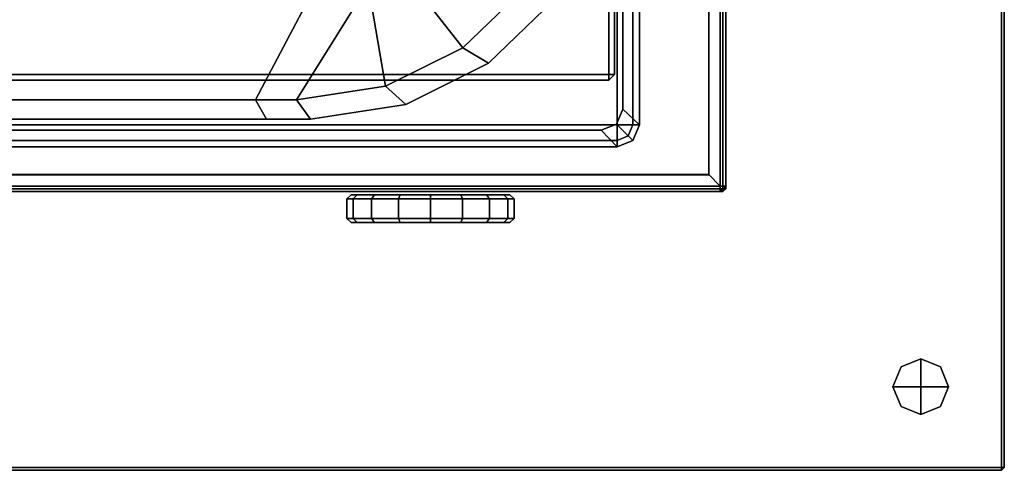
# Model space of a CAD drawing. Extents: x -16.6 to 15.9, y -10.7 to 12.3.
# Drawn here: x -1.8 to 15.9, y -10.7 to -2.7 of the extents above; entities that cross this region are included whole.
import ezdxf

# ---------------------------------------------------------------- set-up
doc = ezdxf.new("R2010")
doc.units = 0
doc.header["$MEASUREMENT"] = 0
doc.layers.add('POLYGON', color=7, linetype='CONTINUOUS')

msp = doc.modelspace()

# ---------------------------------------------------------------- linework, layer by layer
at = {"layer": 'POLYGON'}
for points in [[(-16.5306, -10.6937, 1.5), (-16.5306, 12.2063, 1.5), (15.8694, 12.2063, 1.5), (15.8694, -10.6937, 1.5)], [(-16.5306, -10.6937, 1), (15.8694, -10.6937, 1), (15.8694, 12.2063, 1), (-16.5306, 12.2063, 1)], [(15.8694, -10.6937, 1), (15.9194, -10.6937, 1.05), (15.9194, 12.2063, 1.05), (15.8694, 12.2063, 1)], [(15.9194, -10.6937, 1.45), (15.8694, -10.6937, 1.5), (15.8694, 12.2063, 1.5), (15.9194, 12.2063, 1.45)], [(15.9194, -10.6937, 1.05), (15.9194, -10.6937, 1.45), (15.9194, 12.2063, 1.45), (15.9194, 12.2063, 1.05)], [(-11.5306, -5.6937, 3.8), (-11.5306, 7.2063, 3.8), (10.8694, 7.2063, 3.8), (10.8694, -5.6937, 3.8)], [(-11.5306, -5.6937, 3.3), (10.8694, -5.6937, 3.3), (10.8694, 7.2063, 3.3), (-11.5306, 7.2063, 3.3)], [(10.8194, 7.1563, 187.4), (10.8194, -5.6437, 187.4), (10.6194, -5.4437, 187.4), (10.6194, 6.9563, 187.4)], [(10.8194, -5.6437, 3.8), (10.9194, -5.6437, 3.9), (10.9194, 7.1563, 3.9), (10.8194, 7.1563, 3.8)], [(10.9194, -5.6437, 187.3), (10.8194, -5.6437, 187.4), (10.8194, 7.1563, 187.4), (10.9194, 7.1563, 187.3)], [(10.8694, -5.6937, 3.3), (10.9194, -5.6937, 3.35), (10.9194, 7.2063, 3.35), (10.8694, 7.2063, 3.3)], [(10.9194, -5.6937, 3.75), (10.8694, -5.6937, 3.8), (10.8694, 7.2063, 3.8), (10.9194, 7.2063, 3.75)], [(10.9194, -5.6937, 3.35), (10.9194, -5.6937, 3.75), (10.9194, 7.2063, 3.75), (10.9194, 7.2063, 3.35)], [(10.9194, -5.6437, 3.9), (10.9194, -5.6437, 187.3), (10.9194, 7.1563, 187.3), (10.9194, 7.1563, 3.9)], [(-11.2756, -5.4387, 182), (-11.2756, 6.9513, 182), (10.6144, 6.9513, 182), (10.6144, -5.4387, 182)], [(-11.2756, 6.9513, 9.2), (-11.2756, -5.4387, 9.2), (10.6144, -5.4387, 9.2), (10.6144, 6.9513, 9.2)], [(10.6144, -5.4387, 9.2), (10.6144, -5.4387, 182), (10.6144, 6.9513, 182), (10.6144, 6.9513, 9.2)], [(-9.6306, -4.5437, 9.25), (-9.6306, 6.0563, 9.25), (8.9694, 6.0563, 9.25), (8.9694, -4.5437, 9.25)], [(-9.6306, -4.5437, 3.85), (8.9694, -4.5437, 3.85), (8.9694, 6.0563, 3.85), (-9.6306, 6.0563, 3.85)], [(-9.6306, -4.5437, 181.9122), (8.9694, -4.5437, 181.9122), (8.9694, 6.0563, 181.9125), (-9.6306, 6.0563, 181.9125)], [(8.9694, -4.5437, 3.85), (9.2523, -4.5437, 3.9672), (9.2523, 6.0563, 3.9672), (8.9694, 6.0563, 3.85)], [(9.2523, -4.5437, 9.1328), (8.9694, -4.5437, 9.25), (8.9694, 6.0563, 9.25), (9.2523, 6.0563, 9.1328)], [(8.9694, -4.5437, 181.9122), (9.2523, -4.5437, 182.0294), (9.2523, 6.0563, 182.0297), (8.9694, 6.0563, 181.9125)], [(9.3694, 6.0563, 187.3122), (9.3694, -4.5437, 187.3122), (9.0694, -4.2648, 187.3132), (9.0694, 5.7774, 187.3132)], [(9.2523, -4.5437, 3.9672), (9.3694, -4.5437, 4.25), (9.3694, 6.0563, 4.25), (9.2523, 6.0563, 3.9672)], [(9.3694, -4.5437, 8.85), (9.2523, -4.5437, 9.1328), (9.2523, 6.0563, 9.1328), (9.3694, 6.0563, 8.85)], [(9.2523, -4.5437, 182.0294), (9.3694, -4.5437, 182.3122), (9.3694, 6.0563, 182.3125), (9.2523, 6.0563, 182.0297)], [(9.3694, -4.5437, 4.25), (9.3694, -4.5437, 8.85), (9.3694, 6.0563, 8.85), (9.3694, 6.0563, 4.25)], [(9.3694, -4.5437, 182.3122), (9.3694, -4.5437, 187.3122), (9.3694, 6.0563, 187.3122), (9.3694, 6.0563, 182.3125)], [(9.0694, 5.7774, 187.3132), (9.0694, -4.2648, 187.3132), (9.0694, -4.2648, 182.9132), (9.0694, 5.7774, 182.9135)], [(-9.4806, -3.6437, 3.3), (-9.4806, 5.1563, 3.3), (8.8194, 5.1563, 3.3), (8.8194, -3.6437, 3.3)], [(-9.4806, -3.6437, 1.5), (8.8194, -3.6437, 1.5), (8.8194, 5.1563, 1.5), (-9.4806, 5.1563, 1.5)], [(8.8194, -3.6437, 1.5), (8.9194, -3.6437, 1.6), (8.9194, 5.1563, 1.6), (8.8194, 5.1563, 1.5)], [(8.9194, -3.6437, 3.2), (8.8194, -3.6437, 3.3), (8.8194, 5.1563, 3.3), (8.9194, 5.1563, 3.2)], [(8.9194, -3.6437, 1.6), (8.9194, -3.6437, 3.2), (8.9194, 5.1563, 3.2), (8.9194, 5.1563, 1.6)], [(7.2895, -2.1143, 187.2318), (4.7417, -0.2808, 187.2318), (4.6228, -1.153, 187.2318), (6.1973, -3.1649, 187.2318)], [(6.1973, -3.1649, 187.2318), (4.6228, -1.153, 187.2318), (4.5024, -2.0369, 187.2318), (4.8109, -3.8534, 187.2318)], [(3.2129, -4.1005, 187.2318), (4.5024, -2.0369, 187.2318), (3.4806, -2.1901, 187.2318), (2.4758, -4.1005, 187.2318)], [(4.8109, -3.8534, 187.2318), (4.5024, -2.0369, 187.2318), (3.2129, -4.1005, 187.2318)], [(7.828, -2.3171, 187.2318), (7.2895, -2.1143, 187.2318), (6.1973, -3.1649, 187.2318), (6.6585, -3.442, 187.2318)], [(2.4758, -4.1005, 187.2318), (3.4806, -2.1901, 187.2318), (-4.1417, -2.1901, 187.2318), (-3.874, -4.1005, 187.2318)], [(7.828, -2.3171, 186.8827), (7.828, -2.3171, 187.2318), (6.6585, -3.442, 187.2318), (6.6585, -3.442, 186.8827)], [(6.6585, -3.442, 187.2318), (6.1973, -3.1649, 187.2318), (4.8109, -3.8534, 187.2318), (5.1742, -4.1791, 187.2318)], [(6.6585, -3.442, 186.8827), (6.6585, -3.442, 187.2318), (5.1742, -4.1791, 187.2318), (5.1742, -4.1791, 186.8827)], [(-9.4806, -3.6437, 1.5), (-9.4806, -3.7437, 1.6), (8.8194, -3.7437, 1.6), (8.8194, -3.6437, 1.5)], [(-9.4806, -3.7437, 3.2), (-9.4806, -3.6437, 3.3), (8.8194, -3.6437, 3.3), (8.8194, -3.7437, 3.2)], [(8.8194, -3.6437, 1.5), (8.8194, -3.7437, 1.6), (8.9194, -3.6437, 1.6)], [(8.8194, -3.7437, 1.6), (8.8194, -3.7437, 3.2), (8.9194, -3.6437, 3.2), (8.9194, -3.6437, 1.6)], [(8.8194, -3.7437, 3.2), (8.8194, -3.6437, 3.3), (8.9194, -3.6437, 3.2)], [(-9.4806, -3.7437, 1.6), (-9.4806, -3.7437, 3.2), (8.8194, -3.7437, 3.2), (8.8194, -3.7437, 1.6)], [(5.1742, -4.1791, 187.2318), (4.8109, -3.8534, 187.2318), (3.2129, -4.1005, 187.2318), (3.4633, -4.4437, 187.2318)], [(2.6741, -4.4437, 187.2318), (2.4758, -4.1005, 187.2318), (-3.874, -4.1005, 187.2318), (-4.1244, -4.4437, 187.2318)], [(3.4633, -4.4437, 187.2318), (3.2129, -4.1005, 187.2318), (2.4758, -4.1005, 187.2318), (2.6741, -4.4437, 187.2318)], [(5.1742, -4.1791, 186.8827), (5.1742, -4.1791, 187.2318), (3.4633, -4.4437, 187.2318), (3.4633, -4.4437, 186.8827)], [(9.3694, -4.5437, 187.3122), (9.2523, -4.8265, 187.3122), (8.9559, -4.5327, 187.3132), (9.0694, -4.2648, 187.3132)], [(9.0694, -4.2648, 187.3132), (8.9559, -4.5327, 187.3132), (8.9559, -4.5327, 182.9132), (9.0694, -4.2648, 182.9132)], [(-9.6306, -4.5437, 3.85), (-9.6306, -4.8265, 3.9672), (8.9694, -4.8265, 3.9672), (8.9694, -4.5437, 3.85)], [(-9.6306, -4.8265, 9.1328), (-9.6306, -4.5437, 9.25), (8.9694, -4.5437, 9.25), (8.9694, -4.8265, 9.1328)], [(-9.6306, -4.5437, 181.9122), (-9.6306, -4.8265, 182.0294), (8.9694, -4.8265, 182.0294), (8.9694, -4.5437, 181.9122)], [(2.6741, -4.4437, 186.8827), (2.6741, -4.4437, 187.2318), (-4.1244, -4.4437, 187.2318), (-4.1244, -4.4437, 186.8827)], [(3.4633, -4.4437, 186.8827), (3.4633, -4.4437, 187.2318), (2.6741, -4.4437, 187.2318), (2.6741, -4.4437, 186.8827)], [(9.2523, -4.8265, 187.3122), (8.9694, -4.9437, 187.3122), (8.6818, -4.6437, 187.3132), (8.9559, -4.5327, 187.3132)], [(8.9559, -4.5327, 187.3132), (8.6818, -4.6437, 187.3132), (8.6818, -4.6437, 182.9132), (8.9559, -4.5327, 182.9132)], [(8.9694, -4.5437, 3.85), (8.9694, -4.8265, 3.9672), (9.1694, -4.7437, 3.9672)], [(8.9694, -4.8265, 9.1328), (8.9694, -4.5437, 9.25), (9.1694, -4.7437, 9.1328)], [(8.9694, -4.5437, 3.85), (9.1694, -4.7437, 3.9672), (9.2523, -4.5437, 3.9672)], [(9.1694, -4.7437, 9.1328), (8.9694, -4.5437, 9.25), (9.2523, -4.5437, 9.1328)], [(8.9694, -4.5437, 181.9122), (8.9694, -4.8265, 182.0294), (9.1694, -4.7437, 182.0294)], [(8.9694, -4.5437, 181.9122), (9.1694, -4.7437, 182.0294), (9.2523, -4.5437, 182.0294)], [(9.1694, -4.7437, 3.9672), (9.2523, -4.8265, 4.25), (9.3694, -4.5437, 4.25), (9.2523, -4.5437, 3.9672)], [(9.2523, -4.8265, 8.85), (9.1694, -4.7437, 9.1328), (9.2523, -4.5437, 9.1328), (9.3694, -4.5437, 8.85)], [(9.1694, -4.7437, 182.0294), (9.2523, -4.8265, 182.3122), (9.3694, -4.5437, 182.3122), (9.2523, -4.5437, 182.0294)], [(9.2523, -4.8265, 4.25), (9.2523, -4.8265, 8.85), (9.3694, -4.5437, 8.85), (9.3694, -4.5437, 4.25)], [(9.2523, -4.8265, 182.3122), (9.2523, -4.8265, 187.3122), (9.3694, -4.5437, 187.3122), (9.3694, -4.5437, 182.3122)], [(8.9694, -4.9437, 187.3122), (-9.6306, -4.9437, 187.3122), (-9.3429, -4.6437, 187.3132), (8.6818, -4.6437, 187.3132)], [(8.6818, -4.6437, 187.3132), (-9.3429, -4.6437, 187.3132), (-9.343, -4.6437, 182.9132), (8.6818, -4.6437, 182.9132)], [(8.9694, -4.8265, 3.9672), (8.9694, -4.9437, 4.25), (9.2523, -4.8265, 4.25), (9.1694, -4.7437, 3.9672)], [(8.9694, -4.9437, 8.85), (8.9694, -4.8265, 9.1328), (9.1694, -4.7437, 9.1328), (9.2523, -4.8265, 8.85)], [(8.9694, -4.8265, 182.0294), (8.9694, -4.9437, 182.3122), (9.2523, -4.8265, 182.3122), (9.1694, -4.7437, 182.0294)], [(-9.6306, -4.8265, 3.9672), (-9.6306, -4.9437, 4.25), (8.9694, -4.9437, 4.25), (8.9694, -4.8265, 3.9672)], [(-9.6306, -4.9437, 8.85), (-9.6306, -4.8265, 9.1328), (8.9694, -4.8265, 9.1328), (8.9694, -4.9437, 8.85)], [(-9.6306, -4.8265, 182.0294), (-9.6306, -4.9437, 182.3122), (8.9694, -4.9437, 182.3122), (8.9694, -4.8265, 182.0294)], [(-9.6306, -4.9437, 4.25), (-9.6306, -4.9437, 8.85), (8.9694, -4.9437, 8.85), (8.9694, -4.9437, 4.25)], [(-9.6306, -4.9437, 182.3122), (-9.6306, -4.9437, 187.3122), (8.9694, -4.9437, 187.3122), (8.9694, -4.9437, 182.3122)], [(8.9694, -4.9437, 4.25), (8.9694, -4.9437, 8.85), (9.2523, -4.8265, 8.85), (9.2523, -4.8265, 4.25)], [(8.9694, -4.9437, 182.3122), (8.9694, -4.9437, 187.3122), (9.2523, -4.8265, 187.3122), (9.2523, -4.8265, 182.3122)], [(10.8194, -5.6437, 187.4), (-11.4806, -5.6437, 187.4), (-11.2806, -5.4437, 187.4), (10.6194, -5.4437, 187.4)], [(-11.2756, -5.4387, 9.2), (-11.2756, -5.4387, 182), (10.6144, -5.4387, 182), (10.6144, -5.4387, 9.2)], [(-11.4806, -5.6437, 3.8), (-11.4806, -5.7437, 3.9), (10.8194, -5.7437, 3.9), (10.8194, -5.6437, 3.8)], [(-11.4806, -5.7437, 187.3), (-11.4806, -5.6437, 187.4), (10.8194, -5.6437, 187.4), (10.8194, -5.7437, 187.3)], [(10.8194, -5.6437, 3.8), (10.8194, -5.7437, 3.9), (10.9194, -5.6437, 3.9)], [(10.8194, -5.7437, 3.9), (10.8194, -5.7437, 187.3), (10.9194, -5.6437, 187.3), (10.9194, -5.6437, 3.9)], [(10.8194, -5.7437, 187.3), (10.8194, -5.6437, 187.4), (10.9194, -5.6437, 187.3)], [(-11.5306, -5.6937, 3.3), (-11.5306, -5.7437, 3.35), (10.8694, -5.7437, 3.35), (10.8694, -5.6937, 3.3)], [(-11.5306, -5.7437, 3.75), (-11.5306, -5.6937, 3.8), (10.8694, -5.6937, 3.8), (10.8694, -5.7437, 3.75)], [(-11.5306, -5.7437, 3.35), (-11.5306, -5.7437, 3.75), (10.8694, -5.7437, 3.75), (10.8694, -5.7437, 3.35)], [(-11.4806, -5.7437, 3.9), (-11.4806, -5.7437, 187.3), (10.8194, -5.7437, 187.3), (10.8194, -5.7437, 3.9)], [(4.3029, -5.8004, 7.0453), (4.2336, -5.8754, 7.074), (4.1194, -5.8754, 6.5), (4.1944, -5.8004, 6.5)], [(4.1944, -5.8004, 6.5), (4.1194, -5.8754, 6.5), (4.2336, -5.8754, 5.926), (4.3029, -5.8004, 5.9547)], [(5.6194, -5.8004, 6.5), (4.3029, -5.8004, 7.0453), (4.1944, -5.8004, 6.5), (4.3029, -5.8004, 5.9547)], [(4.6118, -5.8004, 7.5076), (4.5588, -5.8754, 7.5607), (4.2336, -5.8754, 7.074), (4.3029, -5.8004, 7.0453)], [(4.3029, -5.8004, 5.9547), (4.2336, -5.8754, 5.926), (4.5588, -5.8754, 5.4393), (4.6118, -5.8004, 5.4924)], [(5.6194, -5.8004, 6.5), (5.0741, -5.8004, 7.8165), (4.6118, -5.8004, 7.5076), (4.3029, -5.8004, 7.0453)], [(5.6194, -5.8004, 6.5), (4.3029, -5.8004, 5.9547), (4.6118, -5.8004, 5.4924), (5.0741, -5.8004, 5.1835)], [(5.0741, -5.8004, 7.8165), (5.0454, -5.8754, 7.8858), (4.5588, -5.8754, 7.5607), (4.6118, -5.8004, 7.5076)], [(4.6118, -5.8004, 5.4924), (4.5588, -5.8754, 5.4393), (5.0454, -5.8754, 5.1142), (5.0741, -5.8004, 5.1835)], [(5.6194, -5.8004, 7.925), (5.6194, -5.8754, 8), (5.0454, -5.8754, 7.8858), (5.0741, -5.8004, 7.8165)], [(5.0741, -5.8004, 5.1835), (5.0454, -5.8754, 5.1142), (5.6194, -5.8754, 5), (5.6194, -5.8004, 5.075)], [(5.6194, -5.8004, 6.5), (6.1648, -5.8004, 7.8165), (5.6194, -5.8004, 7.925), (5.0741, -5.8004, 7.8165)], [(5.6194, -5.8004, 6.5), (5.0741, -5.8004, 5.1835), (5.6194, -5.8004, 5.075), (6.1648, -5.8004, 5.1835)], [(5.6194, -5.8004, 6.5), (6.936, -5.8004, 5.9547), (7.0444, -5.8004, 6.5), (6.936, -5.8004, 7.0453)], [(5.6194, -5.8004, 6.5), (6.936, -5.8004, 7.0453), (6.6271, -5.8004, 7.5076), (6.1648, -5.8004, 7.8165)], [(6.1648, -5.8004, 7.8165), (6.1935, -5.8754, 7.8858), (5.6194, -5.8754, 8), (5.6194, -5.8004, 7.925)], [(5.6194, -5.8004, 5.075), (5.6194, -5.8754, 5), (6.1935, -5.8754, 5.1142), (6.1648, -5.8004, 5.1835)], [(5.6194, -5.8004, 6.5), (6.1648, -5.8004, 5.1835), (6.6271, -5.8004, 5.4924), (6.936, -5.8004, 5.9547)], [(6.6271, -5.8004, 7.5076), (6.6801, -5.8754, 7.5607), (6.1935, -5.8754, 7.8858), (6.1648, -5.8004, 7.8165)], [(6.1648, -5.8004, 5.1835), (6.1935, -5.8754, 5.1142), (6.6801, -5.8754, 5.4393), (6.6271, -5.8004, 5.4924)], [(6.936, -5.8004, 7.0453), (7.0053, -5.8754, 7.074), (6.6801, -5.8754, 7.5607), (6.6271, -5.8004, 7.5076)], [(6.6271, -5.8004, 5.4924), (6.6801, -5.8754, 5.4393), (7.0053, -5.8754, 5.926), (6.936, -5.8004, 5.9547)], [(7.0444, -5.8004, 6.5), (7.1194, -5.8754, 6.5), (7.0053, -5.8754, 7.074), (6.936, -5.8004, 7.0453)], [(6.936, -5.8004, 5.9547), (7.0053, -5.8754, 5.926), (7.1194, -5.8754, 6.5), (7.0444, -5.8004, 6.5)], [(10.8694, -5.6937, 3.3), (10.8694, -5.7437, 3.35), (10.9194, -5.6937, 3.35)], [(10.8694, -5.7437, 3.35), (10.8694, -5.7437, 3.75), (10.9194, -5.6937, 3.75), (10.9194, -5.6937, 3.35)], [(10.8694, -5.7437, 3.75), (10.8694, -5.6937, 3.8), (10.9194, -5.6937, 3.75)], [(4.2336, -5.8754, 7.074), (4.2336, -6.2254, 7.074), (4.1194, -6.2254, 6.5), (4.1194, -5.8754, 6.5)], [(4.1194, -5.8754, 6.5), (4.1194, -6.2254, 6.5), (4.2336, -6.2254, 5.926), (4.2336, -5.8754, 5.926)], [(4.5588, -5.8754, 7.5607), (4.5588, -6.2254, 7.5607), (4.2336, -6.2254, 7.074), (4.2336, -5.8754, 7.074)], [(4.2336, -5.8754, 5.926), (4.2336, -6.2254, 5.926), (4.5588, -6.2254, 5.4393), (4.5588, -5.8754, 5.4393)], [(5.0454, -5.8754, 7.8858), (5.0454, -6.2254, 7.8858), (4.5588, -6.2254, 7.5607), (4.5588, -5.8754, 7.5607)], [(4.5588, -5.8754, 5.4393), (4.5588, -6.2254, 5.4393), (5.0454, -6.2254, 5.1142), (5.0454, -5.8754, 5.1142)], [(5.6194, -5.8754, 8), (5.6194, -6.2254, 8), (5.0454, -6.2254, 7.8858), (5.0454, -5.8754, 7.8858)], [(5.0454, -5.8754, 5.1142), (5.0454, -6.2254, 5.1142), (5.6194, -6.2254, 5), (5.6194, -5.8754, 5)], [(6.1935, -5.8754, 7.8858), (6.1935, -6.2254, 7.8858), (5.6194, -6.2254, 8), (5.6194, -5.8754, 8)], [(5.6194, -5.8754, 5), (5.6194, -6.2254, 5), (6.1935, -6.2254, 5.1142), (6.1935, -5.8754, 5.1142)], [(6.6801, -5.8754, 7.5607), (6.6801, -6.2254, 7.5607), (6.1935, -6.2254, 7.8858), (6.1935, -5.8754, 7.8858)], [(6.1935, -5.8754, 5.1142), (6.1935, -6.2254, 5.1142), (6.6801, -6.2254, 5.4393), (6.6801, -5.8754, 5.4393)], [(7.0053, -5.8754, 7.074), (7.0053, -6.2254, 7.074), (6.6801, -6.2254, 7.5607), (6.6801, -5.8754, 7.5607)], [(6.6801, -5.8754, 5.4393), (6.6801, -6.2254, 5.4393), (7.0053, -6.2254, 5.926), (7.0053, -5.8754, 5.926)], [(7.1194, -5.8754, 6.5), (7.1194, -6.2254, 6.5), (7.0053, -6.2254, 7.074), (7.0053, -5.8754, 7.074)], [(7.0053, -5.8754, 5.926), (7.0053, -6.2254, 5.926), (7.1194, -6.2254, 6.5), (7.1194, -5.8754, 6.5)], [(4.2336, -6.2254, 7.074), (4.3029, -6.3004, 7.0453), (4.1944, -6.3004, 6.5), (4.1194, -6.2254, 6.5)], [(4.1194, -6.2254, 6.5), (4.1944, -6.3004, 6.5), (4.3029, -6.3004, 5.9547), (4.2336, -6.2254, 5.926)], [(4.3029, -6.3004, 7.0453), (5.6194, -6.3004, 6.5), (4.3029, -6.3004, 5.9547), (4.1944, -6.3004, 6.5)], [(4.5588, -6.2254, 7.5607), (4.6118, -6.3004, 7.5076), (4.3029, -6.3004, 7.0453), (4.2336, -6.2254, 7.074)], [(4.2336, -6.2254, 5.926), (4.3029, -6.3004, 5.9547), (4.6118, -6.3004, 5.4924), (4.5588, -6.2254, 5.4393)], [(5.0741, -6.3004, 7.8165), (5.6194, -6.3004, 6.5), (4.3029, -6.3004, 7.0453), (4.6118, -6.3004, 7.5076)], [(4.3029, -6.3004, 5.9547), (5.6194, -6.3004, 6.5), (5.0741, -6.3004, 5.1835), (4.6118, -6.3004, 5.4924)], [(5.0454, -6.2254, 7.8858), (5.0741, -6.3004, 7.8165), (4.6118, -6.3004, 7.5076), (4.5588, -6.2254, 7.5607)], [(4.5588, -6.2254, 5.4393), (4.6118, -6.3004, 5.4924), (5.0741, -6.3004, 5.1835), (5.0454, -6.2254, 5.1142)], [(5.6194, -6.2254, 8), (5.6194, -6.3004, 7.925), (5.0741, -6.3004, 7.8165), (5.0454, -6.2254, 7.8858)], [(5.0454, -6.2254, 5.1142), (5.0741, -6.3004, 5.1835), (5.6194, -6.3004, 5.075), (5.6194, -6.2254, 5)], [(6.1648, -6.3004, 7.8165), (5.6194, -6.3004, 6.5), (5.0741, -6.3004, 7.8165), (5.6194, -6.3004, 7.925)], [(5.0741, -6.3004, 5.1835), (5.6194, -6.3004, 6.5), (6.1648, -6.3004, 5.1835), (5.6194, -6.3004, 5.075)], [(6.1935, -6.2254, 7.8858), (6.1648, -6.3004, 7.8165), (5.6194, -6.3004, 7.925), (5.6194, -6.2254, 8)], [(5.6194, -6.2254, 5), (5.6194, -6.3004, 5.075), (6.1648, -6.3004, 5.1835), (6.1935, -6.2254, 5.1142)], [(7.0444, -6.3004, 6.5), (6.936, -6.3004, 5.9547), (5.6194, -6.3004, 6.5), (6.936, -6.3004, 7.0453)], [(6.936, -6.3004, 7.0453), (5.6194, -6.3004, 6.5), (6.1648, -6.3004, 7.8165), (6.6271, -6.3004, 7.5076)], [(6.1648, -6.3004, 5.1835), (5.6194, -6.3004, 6.5), (6.936, -6.3004, 5.9547), (6.6271, -6.3004, 5.4924)], [(6.6801, -6.2254, 7.5607), (6.6271, -6.3004, 7.5076), (6.1648, -6.3004, 7.8165), (6.1935, -6.2254, 7.8858)], [(6.1935, -6.2254, 5.1142), (6.1648, -6.3004, 5.1835), (6.6271, -6.3004, 5.4924), (6.6801, -6.2254, 5.4393)], [(7.0053, -6.2254, 7.074), (6.936, -6.3004, 7.0453), (6.6271, -6.3004, 7.5076), (6.6801, -6.2254, 7.5607)], [(6.6801, -6.2254, 5.4393), (6.6271, -6.3004, 5.4924), (6.936, -6.3004, 5.9547), (7.0053, -6.2254, 5.926)], [(7.1194, -6.2254, 6.5), (7.0444, -6.3004, 6.5), (6.936, -6.3004, 7.0453), (7.0053, -6.2254, 7.074)], [(7.0053, -6.2254, 5.926), (6.936, -6.3004, 5.9547), (7.0444, -6.3004, 6.5), (7.1194, -6.2254, 6.5)], [(14.0659, -8.8901), (13.9194, -9.2437), (14.4194, -9.2437), (14.4194, -8.7437)], [(14.0659, -8.8901, 1), (14.4194, -8.7437, 1), (14.4194, -9.2437, 1), (13.9194, -9.2437, 1)], [(14.4194, -8.7437), (14.4194, -8.7437, 1), (14.0659, -8.8901, 1), (14.0659, -8.8901)], [(14.773, -8.8901), (14.4194, -8.7437), (14.4194, -9.2437), (14.9194, -9.2437)], [(14.773, -8.8901), (14.773, -8.8901, 1), (14.4194, -8.7437, 1), (14.4194, -8.7437)], [(14.773, -8.8901, 1), (14.9194, -9.2437, 1), (14.4194, -9.2437, 1), (14.4194, -8.7437, 1)], [(14.0659, -8.8901), (14.0659, -8.8901, 1), (13.9194, -9.2437, 1), (13.9194, -9.2437)], [(14.9194, -9.2437), (14.9194, -9.2437, 1), (14.773, -8.8901, 1), (14.773, -8.8901)], [(14.0659, -9.5973), (14.4194, -9.7437), (14.4194, -9.2437), (13.9194, -9.2437)], [(14.0659, -9.5973, 1), (13.9194, -9.2437, 1), (14.4194, -9.2437, 1), (14.4194, -9.7437, 1)], [(13.9194, -9.2437), (13.9194, -9.2437, 1), (14.0659, -9.5973, 1), (14.0659, -9.5973)], [(14.773, -9.5973), (14.9194, -9.2437), (14.4194, -9.2437), (14.4194, -9.7437)], [(14.773, -9.5973, 1), (14.4194, -9.7437, 1), (14.4194, -9.2437, 1), (14.9194, -9.2437, 1)], [(14.773, -9.5973), (14.773, -9.5973, 1), (14.9194, -9.2437, 1), (14.9194, -9.2437)], [(14.0659, -9.5973), (14.0659, -9.5973, 1), (14.4194, -9.7437, 1), (14.4194, -9.7437)], [(14.4194, -9.7437), (14.4194, -9.7437, 1), (14.773, -9.5973, 1), (14.773, -9.5973)], [(-16.5306, -10.6937, 1), (-16.5306, -10.7437, 1.05), (15.8694, -10.7437, 1.05), (15.8694, -10.6937, 1)], [(-16.5306, -10.7437, 1.45), (-16.5306, -10.6937, 1.5), (15.8694, -10.6937, 1.5), (15.8694, -10.7437, 1.45)], [(-16.5306, -10.7437, 1.05), (-16.5306, -10.7437, 1.45), (15.8694, -10.7437, 1.45), (15.8694, -10.7437, 1.05)], [(15.8694, -10.6937, 1), (15.8694, -10.7437, 1.05), (15.9194, -10.6937, 1.05)], [(15.8694, -10.7437, 1.05), (15.8694, -10.7437, 1.45), (15.9194, -10.6937, 1.45), (15.9194, -10.6937, 1.05)], [(15.8694, -10.7437, 1.45), (15.8694, -10.6937, 1.5), (15.9194, -10.6937, 1.45)]]:
    msp.add_3dface(points, dxfattribs=at)

doc.saveas('drawing.dxf')
